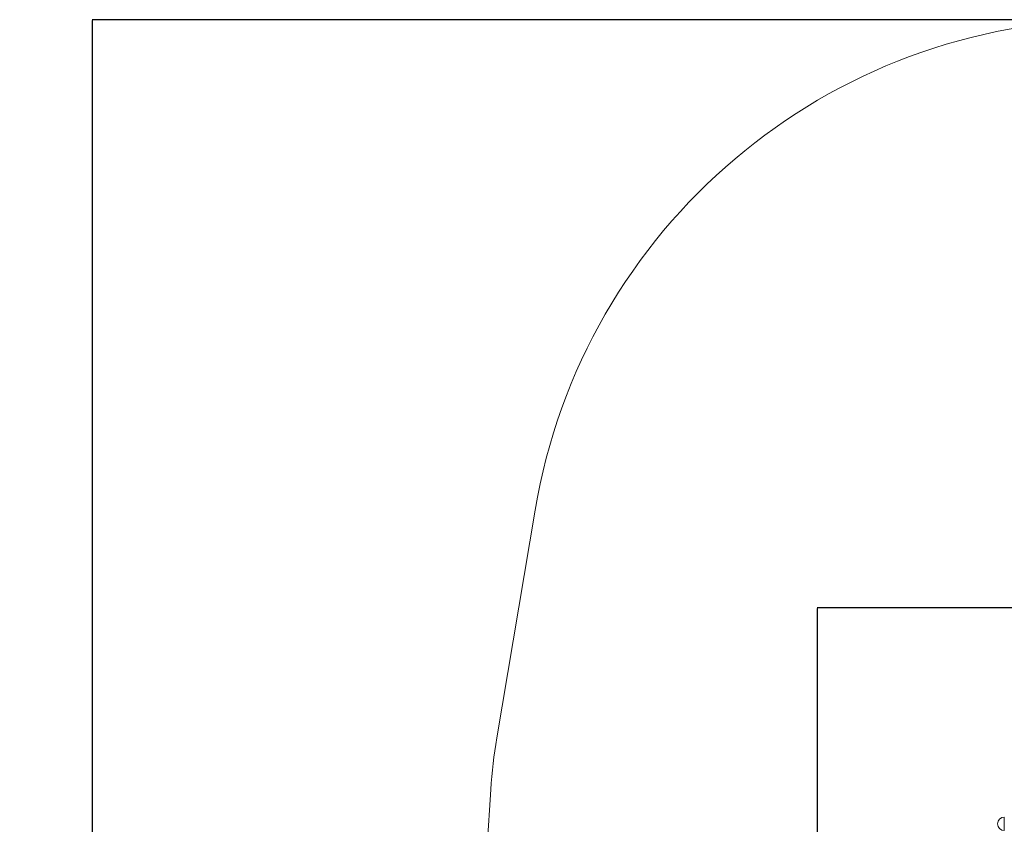
# Model space of a CAD drawing. Units: millimetres. Extents: x -937 to 7670, y -581 to 8680.
# Drawn here: x -937 to 2146, y 5032 to 7550 of the extents above; entities that cross this region are included whole.
import ezdxf

# ---------------------------------------------------------------- set-up
doc = ezdxf.new("R2010")
doc.units = ezdxf.units.MM
doc.layers.add('Dimensions', color=7, linetype='Continuous')
doc.layers.add('Safetyarea', color=131, linetype='Continuous')
doc.styles.get("Standard").update_dxf_attribs({"font": 'arial.ttf'})
doc.dimstyles.new('Leikkiset keinu', dxfattribs={"dimtxt": 150, "dimasz": 2.5, "dimexe": 0.06, "dimexo": 0.625, "dimtad": 0, "dimtih": 1, "dimtoh": 1, "dimdec": 0, "dimtxsty": 'Standard', "dimcen": 2.5, "dimadec": 0, "dimazin": 0, "dimtfac": 1, "dimtmove": 0, "dimatfit": 3, "dimfxl": 1, "dimarcsym": 0})

# ---------------------------------------------------------------- blocks, each defined once
blk = doc.blocks.new('*D2')
at = {"layer": 'Defpoints', "color": 0}
for p in [(2716.7, 7550.3), (-710.2, 304), (2716.7, 304)]:
    blk.add_point(p, dxfattribs=at)
at = {"layer": 'Dimensions', "color": 0, "lineweight": -2}
for p, q in [((2490.5, 7550.3), (-710.3, 7550.3)), ((-710.2, 7547.8), (-710.2, 4004.3)), ((-710.2, 306.5), (-710.2, 3849.9)), ((2423.8, 304), (-710.3, 304))]:
    blk.add_line(p, q, dxfattribs=at)
at = {"layer": 'Dimensions', "color": 0}
for points in [[(-709.8, 7547.8), (-710.6, 7547.8), (-710.2, 7550.3)], [(-710.6, 306.5), (-709.8, 306.5), (-710.2, 304)]]:
    blk.add_solid(points, dxfattribs=at)
at = {"layer": 'Dimensions', "color": 0, "lineweight": 5, "insert": (-710.2, 3927.1), "char_height": 150, "attachment_point": 5}
blk.add_mtext('7246', dxfattribs=at)
blk = doc.blocks.new('*D4')
at = {"layer": 'Defpoints', "color": 0}
for p in [(1559.8, 5710.2), (3528.9, 5710.2), (2481.1, 2307)]:
    blk.add_point(p, dxfattribs=at)
at = {"layer": 'Dimensions', "color": 0, "lineweight": -2}
for p, q in [((3528.3, 5710.2), (1559.8, 5710.2)), ((1559.8, 5707.7), (1559.8, 4085.8)), ((1559.8, 2309.5), (1559.8, 3931.4)), ((2480.5, 2307), (1559.8, 2307))]:
    blk.add_line(p, q, dxfattribs=at)
at = {"layer": 'Dimensions', "color": 0}
for points in [[(1560.3, 5707.7), (1559.4, 5707.7), (1559.8, 5710.2)], [(1559.4, 2309.5), (1560.3, 2309.5), (1559.8, 2307)]]:
    blk.add_solid(points, dxfattribs=at)
at = {"layer": 'Dimensions', "color": 0, "lineweight": 5, "insert": (1559.8, 4008.6), "char_height": 150, "attachment_point": 5}
blk.add_mtext('3403', dxfattribs=at)

msp = doc.modelspace()

# ---------------------------------------------------------------- linework, layer by layer
at = {"color": 7, "linetype": 'Continuous', "lineweight": 5}
msp.add_line((2146.1, 5055), (2146.1, 5012.6), dxfattribs=at)
msp.add_arc((2146.1, 5033.8), 21.2, 90, 270, dxfattribs=at)
at = {"layer": 'Safetyarea', "linetype": 'Continuous', "lineweight": 5}
for p, q in [((556.9, 5302.6), (676.6, 6015.2)), ((398.5, 2966.8), (538.2, 5141.1))]:
    msp.add_line(p, q, dxfattribs=at)
for centre, radius, start, end in [((2491.2, 5710.3), 1840, 90, 170.4626), ((2124.9, 5039.2), 1590, 170.4626, 176.3236)]:
    msp.add_arc(centre, radius, start, end, dxfattribs=at)

# ---------------------------------------------------------------- dimensions: what is measured, and where the dimension line sits
at = {"layer": 'Dimensions', "lineweight": 5}
for base, p1, p2, picture, middle in [((-710.2, 304), (2716.7, 7550.3), (2716.7, 304), '*D2', (-710.2, 3927.1)), ((1559.8, 5710.2), (2481.1, 2307), (3528.9, 5710.2), '*D4', (1559.8, 4008.6))]:
    dim = msp.add_linear_dim(base=base, p1=p1, p2=p2, angle=90, dimstyle='Leikkiset keinu', dxfattribs=at)
    dim.commit()
    dim.dimension.update_dxf_attribs({"geometry": picture, "text_midpoint": middle})

doc.saveas('drawing.dxf')
